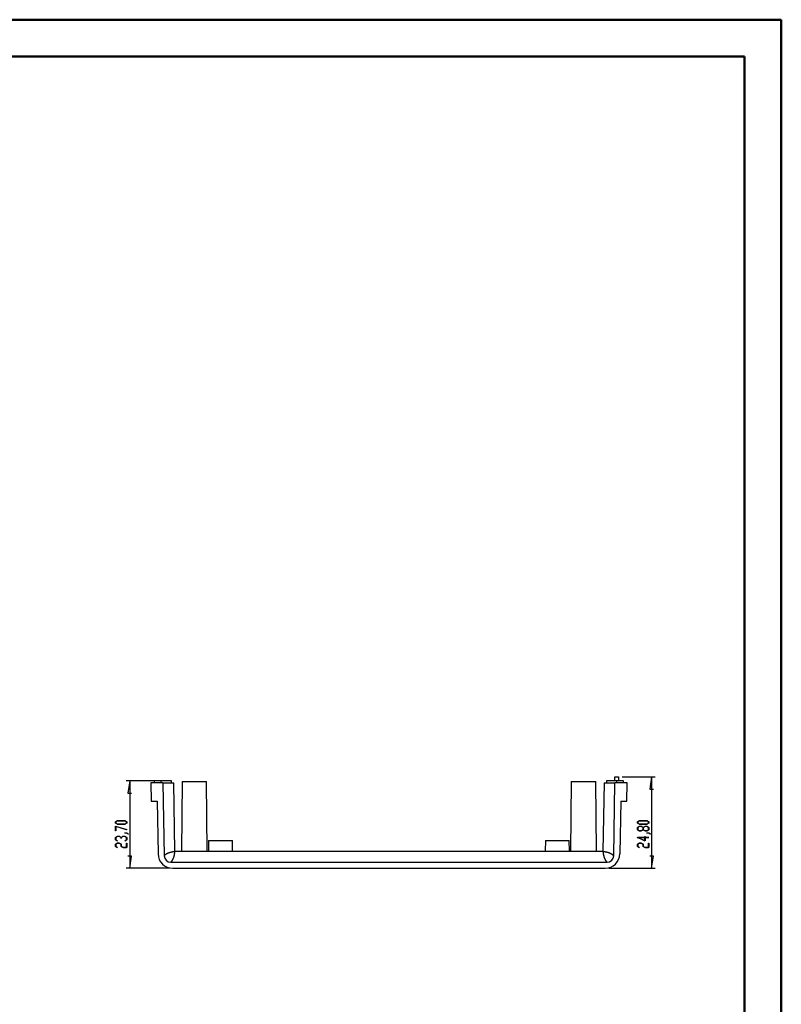
# Model space of a CAD drawing. Units: millimetres. Extents: x 0 to 841, y 0 to 594.
# Drawn here: x 634 to 841, y 327 to 594 of the extents above; entities that cross this region are included whole.
import ezdxf

# ---------------------------------------------------------------- set-up
doc = ezdxf.new("R2010")
doc.units = ezdxf.units.MM
doc.layers.add('LAYER_1', color=179, linetype='Continuous')
doc.layers.add('SLD-0', color=179, linetype='Continuous')

msp = doc.modelspace()

# ---------------------------------------------------------------- linework, layer by layer
at = {"color": 7, "linetype": 'Continuous', "lineweight": 50}
for p, q in [((0.08, 594.04), (841.14, 594.04)), ((841.14, 0.04), (841.14, 594.04)), ((25.08, 584.04), (831.14, 584.04)), ((831.14, 10.04), (831.14, 584.04))]:
    msp.add_line(p, q, dxfattribs=at)
at = {"layer": 'LAYER_1'}
for p, q in [((797.96, 388.45), (806.93, 388.45)), ((805.93, 388.45), (805.42, 385.15)), ((805.93, 388.45), (805.93, 363.65)), ((671.81, 387.35), (663.33, 387.35)), ((664.33, 387.35), (663.82, 384.05)), ((664.33, 387.35), (664.33, 363.65)), ((805.42, 385.15), (806.44, 385.15)), ((663.82, 384.05), (664.84, 384.05)), ((660.47, 376.25), (660.99, 376.56)), ((660.47, 375.93), (660.47, 376.25)), ((660.99, 375.62), (660.47, 375.93)), ((660.47, 375.06), (663.51, 374.14)), ((660.47, 373.82), (660.47, 375.06)), ((661.01, 376.52), (660.53, 376.23)), ((660.53, 376.23), (660.53, 375.95)), ((660.53, 375.95), (661.01, 375.66)), ((663.48, 374.11), (660.53, 375)), ((660.53, 375), (660.53, 373.82)), ((660.99, 376.56), (663.01, 376.56)), ((663.01, 375.62), (660.99, 375.62)), ((662.99, 376.52), (661.01, 376.52)), ((661.01, 375.66), (662.99, 375.66)), ((663.46, 376.23), (662.99, 376.52)), ((662.99, 375.66), (663.46, 375.95)), ((663.01, 376.56), (663.53, 376.25)), ((663.53, 375.93), (663.01, 375.62)), ((663.46, 375.95), (663.46, 376.23)), ((663.53, 376.25), (663.53, 375.93)), ((802.13, 376.25), (802.65, 376.56)), ((802.13, 375.93), (802.13, 376.25)), ((802.65, 375.62), (802.13, 375.93)), ((802.13, 374.74), (802.65, 375.05)), ((802.13, 374.12), (802.13, 374.74)), ((802.67, 376.52), (802.19, 376.23)), ((802.19, 376.23), (802.19, 375.95)), ((802.19, 375.95), (802.67, 375.66)), ((802.67, 375.01), (802.19, 374.72)), ((802.19, 374.72), (802.19, 374.13)), ((802.65, 376.56), (804.67, 376.56)), ((804.67, 375.62), (802.65, 375.62)), ((802.65, 375.05), (803.17, 375.05)), ((804.65, 376.52), (802.67, 376.52)), ((802.67, 375.66), (804.65, 375.66)), ((803.15, 375.01), (802.67, 375.01)), ((803.63, 374.72), (803.15, 375.01)), ((803.17, 375.05), (803.66, 374.76)), ((803.63, 374.13), (803.63, 374.72)), ((803.66, 374.76), (804.15, 375.05)), ((804.17, 375.01), (803.69, 374.72)), ((803.69, 374.72), (803.69, 374.13)), ((804.15, 375.05), (804.67, 375.05)), ((804.65, 375.01), (804.17, 375.01)), ((805.13, 376.23), (804.65, 376.52)), ((804.65, 375.66), (805.13, 375.95)), ((805.13, 374.72), (804.65, 375.01)), ((804.67, 376.56), (805.19, 376.25)), ((805.19, 375.93), (804.67, 375.62)), ((804.67, 375.05), (805.19, 374.74)), ((805.13, 375.95), (805.13, 376.23)), ((805.13, 374.13), (805.13, 374.72)), ((805.19, 376.25), (805.19, 375.93)), ((805.19, 374.74), (805.19, 374.12)), ((660.53, 373.82), (660.47, 373.82)), ((660.47, 372.01), (660.99, 372.33)), ((660.47, 371.39), (660.47, 372.01)), ((661.01, 372.29), (660.53, 372)), ((660.53, 372), (660.53, 371.41)), ((660.99, 372.33), (661.51, 372.33)), ((661.48, 372.29), (661.01, 372.29)), ((661.96, 372), (661.48, 372.29)), ((661.51, 372.33), (662, 372.03)), ((661.96, 371.7), (661.96, 372)), ((662.03, 371.7), (661.96, 371.7)), ((662, 372.03), (662.49, 372.33)), ((662.51, 372.29), (662.03, 372)), ((662.03, 372), (662.03, 371.7)), ((662.49, 372.33), (663.01, 372.33)), ((662.99, 372.29), (662.51, 372.29)), ((663.46, 372), (662.99, 372.29)), ((663, 373.2), (663, 373.24)), ((663, 373.24), (663.51, 373.24)), ((663.48, 373.2), (663, 373.2)), ((663.01, 372.33), (663.53, 372.01)), ((663.46, 371.41), (663.46, 372)), ((663.51, 374.14), (663.48, 374.11)), ((663.97, 372.9), (663.48, 373.2)), ((663.51, 373.24), (664.02, 372.93)), ((663.53, 372.01), (663.53, 371.39)), ((664.02, 372.93), (663.97, 372.9)), ((804.19, 371.06), (802.06, 372.03)), ((802.06, 372.03), (804.13, 372.03)), ((802.65, 373.8), (802.13, 374.12)), ((802.19, 374.13), (802.67, 373.84)), ((804.13, 371.99), (802.26, 371.99)), ((802.26, 371.99), (804.13, 371.14)), ((803.17, 373.8), (802.65, 373.8)), ((802.67, 373.84), (803.15, 373.84)), ((803.15, 373.84), (803.63, 374.13)), ((803.66, 374.1), (803.17, 373.8)), ((804.15, 373.8), (803.66, 374.1)), ((803.69, 374.13), (804.17, 373.84)), ((804.13, 372.03), (804.13, 372.31)), ((804.13, 372.31), (804.19, 372.31)), ((804.13, 371.14), (804.13, 371.99)), ((804.67, 373.8), (804.15, 373.8)), ((804.17, 373.84), (804.65, 373.84)), ((804.19, 372.31), (804.19, 372.03)), ((804.19, 372.03), (805.16, 372.03)), ((805.16, 371.99), (804.19, 371.99)), ((804.19, 371.99), (804.19, 371.06)), ((804.65, 373.84), (805.13, 374.13)), ((804.66, 373.2), (804.66, 373.24)), ((804.66, 373.24), (805.17, 373.24)), ((805.15, 373.2), (804.66, 373.2)), ((805.19, 374.12), (804.67, 373.8)), ((805.63, 372.9), (805.15, 373.2)), ((805.16, 372.03), (805.16, 371.99)), ((805.17, 373.24), (805.68, 372.93)), ((805.68, 372.93), (805.63, 372.9)), ((660.97, 371.08), (660.47, 371.39)), ((660.47, 370.2), (660.99, 370.51)), ((660.47, 369.58), (660.47, 370.2)), ((660.97, 369.27), (660.47, 369.58)), ((660.53, 371.41), (661.02, 371.11)), ((661.01, 370.47), (660.53, 370.18)), ((660.53, 370.18), (660.53, 369.59)), ((660.53, 369.59), (661.02, 369.3)), ((661.02, 371.11), (660.97, 371.08)), ((661.02, 369.3), (660.97, 369.27)), ((660.99, 370.51), (661.51, 370.51)), ((661.48, 370.47), (661.01, 370.47)), ((661.96, 370.18), (661.48, 370.47)), ((661.51, 370.51), (662.03, 370.2)), ((661.96, 369.58), (661.96, 370.18)), ((662.49, 369.26), (661.96, 369.58)), ((662.03, 370.2), (662.03, 369.59)), ((662.03, 369.59), (662.51, 369.3)), ((663.53, 369.26), (662.49, 369.26)), ((662.51, 369.3), (663.46, 369.3)), ((662.97, 371.11), (663.46, 371.41)), ((663.02, 371.08), (662.97, 371.11)), ((663.53, 371.39), (663.02, 371.08)), ((663.46, 369.3), (663.46, 370.49)), ((663.46, 370.49), (663.53, 370.49)), ((663.53, 370.49), (663.53, 369.26)), ((802.13, 370.2), (802.65, 370.51)), ((802.13, 369.58), (802.13, 370.2)), ((802.64, 369.27), (802.13, 369.58)), ((802.67, 370.47), (802.19, 370.18)), ((802.19, 370.18), (802.19, 369.59)), ((802.19, 369.59), (802.68, 369.3)), ((802.68, 369.3), (802.64, 369.27)), ((802.65, 370.51), (803.17, 370.51)), ((803.15, 370.47), (802.67, 370.47)), ((803.63, 370.18), (803.15, 370.47)), ((803.17, 370.51), (803.69, 370.2)), ((803.63, 369.58), (803.63, 370.18)), ((804.15, 369.26), (803.63, 369.58)), ((803.69, 370.2), (803.69, 369.59)), ((803.69, 369.59), (804.17, 369.3)), ((805.19, 369.26), (804.15, 369.26)), ((804.17, 369.3), (805.13, 369.3)), ((805.13, 369.3), (805.13, 370.49)), ((805.13, 370.49), (805.19, 370.49)), ((805.19, 370.49), (805.19, 369.26)), ((664.84, 366.95), (663.82, 366.95)), ((664.33, 363.65), (664.84, 366.95)), ((806.44, 366.95), (805.42, 366.95)), ((805.93, 363.65), (806.44, 366.95)), ((675.01, 363.65), (663.33, 363.65)), ((794.32, 363.65), (806.93, 363.65))]:
    msp.add_line(p, q, dxfattribs=at)
at = {"layer": 'SLD-0'}
for p, q in [((795.96, 387.35), (795.96, 388.45)), ((795.96, 388.45), (796.96, 388.45)), ((796.96, 388.45), (796.96, 387.35)), ((670.02, 386.85), (670.11, 381.85)), ((673.32, 386.85), (670.02, 386.85)), ((671.01, 386.85), (671.01, 387.35)), ((672.81, 387.35), (671.01, 387.35)), ((672.81, 386.85), (672.81, 387.35)), ((675.64, 387.35), (672.81, 387.35)), ((673.32, 386.85), (673.66, 367.07)), ((673.32, 386.85), (676.27, 386.85)), ((675.64, 386.85), (675.64, 387.35)), ((676.59, 368.25), (676.27, 386.85)), ((678.54, 387.25), (678.37, 368.25)), ((678.54, 387.25), (685.18, 387.25)), ((685.35, 368.25), (685.18, 387.25)), ((784.14, 387.25), (783.97, 368.25)), ((784.14, 387.25), (790.78, 387.25)), ((790.95, 368.25), (790.78, 387.25)), ((793.05, 386.85), (792.73, 368.25)), ((793.05, 386.85), (796, 386.85)), ((793.68, 387.35), (793.68, 386.85)), ((796.51, 387.35), (793.68, 387.35)), ((795.66, 367.07), (796, 386.85)), ((799.3, 386.85), (796, 386.85)), ((796.51, 386.85), (796.51, 387.35)), ((798.31, 387.35), (796.51, 387.35)), ((798.31, 386.85), (798.31, 387.35)), ((799.21, 381.85), (799.3, 386.85)), ((670.11, 381.85), (671.76, 381.85)), ((671.76, 381.85), (672.01, 367.58)), ((797.56, 381.85), (797.32, 367.58)), ((797.56, 381.85), (799.21, 381.85)), ((685.74, 371.15), (685.69, 368.25)), ((685.74, 371.15), (692.18, 371.15)), ((692.23, 368.25), (692.18, 371.15)), ((777.14, 371.15), (777.09, 368.25)), ((777.14, 371.15), (783.58, 371.15)), ((783.63, 368.25), (783.58, 371.15)), ((673.66, 367.08), (673.7, 367.12)), ((673.7, 367.12), (673.72, 367.14)), ((673.72, 367.14), (673.74, 367.15)), ((673.74, 367.15), (673.76, 367.17)), ((673.76, 367.17), (673.77, 367.18)), ((673.77, 367.18), (673.78, 367.19)), ((673.78, 367.19), (673.79, 367.2)), ((673.79, 367.2), (673.8, 367.21)), ((673.8, 367.21), (673.81, 367.22)), ((673.81, 367.22), (673.82, 367.23)), ((673.82, 367.23), (673.83, 367.24)), ((673.83, 367.24), (673.84, 367.25)), ((673.84, 367.25), (673.85, 367.26)), ((673.85, 367.26), (673.86, 367.27)), ((673.86, 367.27), (673.87, 367.27)), ((673.87, 367.27), (673.88, 367.28)), ((673.88, 367.28), (673.89, 367.29)), ((673.89, 367.29), (673.9, 367.3)), ((673.9, 367.3), (673.91, 367.31)), ((673.91, 367.31), (673.92, 367.32)), ((673.92, 367.32), (673.93, 367.33)), ((673.93, 367.33), (673.94, 367.33)), ((673.94, 367.33), (673.95, 367.34)), ((673.95, 367.34), (673.96, 367.35)), ((673.96, 367.35), (673.97, 367.36)), ((673.97, 367.36), (673.98, 367.37)), ((673.98, 367.37), (673.99, 367.38)), ((673.99, 367.38), (674, 367.38)), ((674, 367.38), (674.01, 367.39)), ((674.01, 367.39), (674.02, 367.4)), ((674.02, 367.4), (674.03, 367.41)), ((674.03, 367.41), (674.04, 367.42)), ((674.04, 367.42), (674.06, 367.43)), ((674.06, 367.43), (674.08, 367.45)), ((674.08, 367.45), (674.1, 367.46)), ((674.1, 367.46), (674.12, 367.48)), ((674.12, 367.48), (674.14, 367.49)), ((674.14, 367.49), (674.16, 367.51)), ((674.16, 367.51), (674.18, 367.52)), ((674.18, 367.52), (674.21, 367.53)), ((674.21, 367.53), (674.23, 367.55)), ((674.23, 367.55), (674.25, 367.56)), ((674.25, 367.56), (674.27, 367.57)), ((674.27, 367.57), (674.29, 367.59)), ((674.29, 367.59), (674.31, 367.6)), ((674.31, 367.6), (674.33, 367.61)), ((674.33, 367.61), (674.36, 367.63)), ((674.36, 367.63), (674.38, 367.64)), ((674.38, 367.64), (674.4, 367.65)), ((674.4, 367.65), (674.42, 367.66)), ((674.42, 367.66), (674.44, 367.68)), ((674.44, 367.68), (674.46, 367.69)), ((674.46, 367.69), (674.49, 367.7)), ((674.49, 367.7), (674.51, 367.71)), ((674.51, 367.71), (674.53, 367.72)), ((674.53, 367.72), (674.55, 367.73)), ((674.55, 367.73), (674.58, 367.74)), ((674.58, 367.74), (674.6, 367.75)), ((674.6, 367.75), (674.62, 367.76)), ((674.62, 367.76), (674.64, 367.77)), ((674.64, 367.77), (674.67, 367.78)), ((674.67, 367.78), (674.69, 367.79)), ((674.69, 367.79), (674.71, 367.8)), ((674.71, 367.8), (674.73, 367.81)), ((674.73, 367.81), (674.76, 367.82)), ((674.76, 367.82), (674.78, 367.83)), ((674.78, 367.83), (674.8, 367.84)), ((674.8, 367.84), (674.82, 367.85)), ((674.82, 367.85), (674.85, 367.86)), ((674.85, 367.86), (674.87, 367.87)), ((674.87, 367.87), (674.89, 367.88)), ((674.89, 367.88), (674.92, 367.89)), ((674.92, 367.89), (674.94, 367.89)), ((674.94, 367.89), (674.96, 367.9)), ((674.96, 367.9), (674.99, 367.91)), ((674.99, 367.91), (675.01, 367.92)), ((675.01, 367.92), (675.03, 367.93)), ((675.03, 367.93), (675.06, 367.93)), ((675.06, 367.93), (675.08, 367.94)), ((675.08, 367.94), (675.1, 367.95)), ((675.1, 367.95), (675.13, 367.96)), ((675.13, 367.96), (675.15, 367.96)), ((675.15, 367.96), (675.17, 367.97)), ((675.17, 367.97), (675.2, 367.98)), ((675.2, 367.98), (675.22, 367.99)), ((675.22, 367.99), (675.25, 367.99)), ((675.25, 367.99), (675.27, 368)), ((675.27, 368), (675.29, 368.01)), ((675.29, 368.01), (675.32, 368.01)), ((675.32, 368.01), (675.34, 368.02)), ((675.34, 368.02), (675.36, 368.02)), ((675.36, 368.02), (675.39, 368.03)), ((675.39, 368.03), (675.41, 368.04)), ((675.41, 368.04), (675.44, 368.04)), ((675.44, 368.04), (675.46, 368.05)), ((675.46, 368.05), (675.48, 368.05)), ((675.48, 368.05), (675.51, 368.06)), ((675.51, 368.06), (675.53, 368.06)), ((675.53, 368.06), (675.56, 368.07)), ((675.56, 368.07), (675.58, 368.08)), ((675.58, 368.08), (675.61, 368.08)), ((675.61, 368.08), (675.63, 368.09)), ((675.63, 368.09), (675.65, 368.09)), ((675.65, 368.09), (675.68, 368.1)), ((675.68, 368.1), (675.7, 368.1)), ((675.7, 368.1), (675.73, 368.11)), ((675.73, 368.11), (675.75, 368.11)), ((675.75, 368.11), (675.78, 368.12)), ((675.78, 368.12), (675.8, 368.12)), ((675.8, 368.12), (675.83, 368.13)), ((675.83, 368.13), (675.85, 368.13)), ((675.85, 368.13), (675.88, 368.13)), ((675.88, 368.13), (675.9, 368.14)), ((675.9, 368.14), (675.95, 368.15)), ((675.95, 368.15), (676, 368.16)), ((676, 368.16), (676.05, 368.16)), ((676.05, 368.16), (676.1, 368.17)), ((676.1, 368.17), (676.15, 368.18)), ((676.12, 366.22), (676.14, 366.24)), ((676.14, 366.24), (676.15, 366.27)), ((676.15, 368.18), (676.2, 368.19)), ((676.15, 366.27), (676.16, 366.29)), ((676.16, 366.29), (676.17, 366.31)), ((676.17, 366.33), (676.18, 366.36)), ((676.17, 366.31), (676.17, 366.33)), ((676.18, 366.36), (676.19, 366.38)), ((676.19, 366.38), (676.2, 366.4)), ((676.2, 368.19), (676.25, 368.2)), ((676.2, 366.4), (676.21, 366.42)), ((676.21, 366.42), (676.22, 366.45)), ((676.22, 366.45), (676.23, 366.47)), ((676.23, 366.47), (676.24, 366.49)), ((676.24, 366.49), (676.25, 366.52)), ((676.25, 368.2), (676.3, 368.2)), ((676.25, 366.54), (676.26, 366.56)), ((676.25, 366.52), (676.25, 366.54)), ((676.26, 366.56), (676.27, 366.59)), ((676.27, 366.59), (676.28, 366.61)), ((676.28, 366.61), (676.29, 366.63)), ((676.29, 366.66), (676.3, 366.68)), ((676.29, 366.63), (676.29, 366.66)), ((676.3, 368.2), (676.35, 368.21)), ((676.3, 366.68), (676.31, 366.7)), ((676.31, 366.7), (676.32, 366.73)), ((676.32, 366.75), (676.33, 366.78)), ((676.32, 366.73), (676.32, 366.75)), ((676.33, 366.78), (676.34, 366.8)), ((676.34, 366.82), (676.35, 366.85)), ((676.34, 366.8), (676.34, 366.82)), ((676.35, 368.21), (676.4, 368.22)), ((676.35, 366.85), (676.36, 366.87)), ((676.36, 366.89), (676.37, 366.92)), ((676.36, 366.87), (676.36, 366.89)), ((676.37, 366.94), (676.38, 366.97)), ((676.37, 366.92), (676.37, 366.94)), ((676.38, 366.97), (676.39, 366.99)), ((676.39, 367.01), (676.4, 367.04)), ((676.39, 366.99), (676.39, 367.01)), ((676.4, 368.22), (676.49, 368.23)), ((676.4, 367.06), (676.41, 367.09)), ((676.4, 367.04), (676.4, 367.06)), ((676.41, 367.11), (676.42, 367.13)), ((676.41, 367.09), (676.41, 367.11)), ((676.42, 367.16), (676.43, 367.18)), ((676.42, 367.13), (676.42, 367.16)), ((676.43, 367.18), (676.44, 367.21)), ((676.44, 367.26), (676.45, 367.28)), ((676.44, 367.23), (676.44, 367.26)), ((676.44, 367.21), (676.44, 367.23)), ((676.45, 367.31), (676.46, 367.33)), ((676.45, 367.28), (676.45, 367.31)), ((676.46, 367.35), (676.47, 367.38)), ((676.46, 367.33), (676.46, 367.35)), ((676.47, 367.4), (676.48, 367.43)), ((676.47, 367.38), (676.47, 367.4)), ((676.48, 367.45), (676.49, 367.48)), ((676.48, 367.43), (676.48, 367.45)), ((676.49, 368.23), (676.59, 368.25)), ((676.49, 367.53), (676.5, 367.55)), ((676.49, 367.5), (676.49, 367.53)), ((676.49, 367.48), (676.49, 367.5)), ((676.5, 367.55), (676.51, 367.6)), ((676.51, 367.65), (676.52, 367.7)), ((676.51, 367.6), (676.51, 367.65)), ((676.52, 367.7), (676.53, 367.75)), ((676.53, 367.8), (676.54, 367.85)), ((676.53, 367.75), (676.53, 367.8)), ((676.54, 367.85), (676.55, 367.9)), ((676.55, 367.9), (676.56, 367.95)), ((676.56, 368), (676.57, 368.05)), ((676.56, 367.95), (676.56, 368)), ((676.57, 368.05), (676.58, 368.15)), ((676.58, 368.15), (676.59, 368.25)), ((676.59, 368.25), (792.73, 368.25)), ((676.59, 368.25), (792.73, 368.25)), ((792.73, 368.25), (792.74, 368.15)), ((792.73, 368.25), (792.83, 368.23)), ((792.74, 368.15), (792.75, 368.05)), ((792.75, 368.05), (792.76, 368)), ((792.76, 368), (792.77, 367.95)), ((792.77, 367.95), (792.77, 367.9)), ((792.77, 367.9), (792.78, 367.85)), ((792.78, 367.85), (792.79, 367.8)), ((792.79, 367.8), (792.79, 367.75)), ((792.79, 367.75), (792.8, 367.7)), ((792.8, 367.7), (792.81, 367.65)), ((792.81, 367.65), (792.82, 367.6)), ((792.82, 367.6), (792.82, 367.55)), ((792.82, 367.55), (792.83, 367.53)), ((792.83, 368.23), (792.93, 368.22)), ((792.83, 367.53), (792.83, 367.5)), ((792.83, 367.5), (792.84, 367.48)), ((792.84, 367.48), (792.84, 367.45)), ((792.84, 367.45), (792.84, 367.43)), ((792.84, 367.43), (792.85, 367.4)), ((792.85, 367.4), (792.85, 367.38)), ((792.85, 367.38), (792.86, 367.35)), ((792.86, 367.35), (792.86, 367.33)), ((792.86, 367.33), (792.87, 367.31)), ((792.87, 367.31), (792.87, 367.28)), ((792.87, 367.28), (792.88, 367.26)), ((792.88, 367.26), (792.88, 367.23)), ((792.88, 367.23), (792.89, 367.21)), ((792.89, 367.21), (792.89, 367.18)), ((792.89, 367.18), (792.9, 367.16)), ((792.9, 367.16), (792.9, 367.13)), ((792.9, 367.13), (792.91, 367.11)), ((792.91, 367.11), (792.91, 367.09)), ((792.91, 367.09), (792.92, 367.06)), ((792.92, 367.06), (792.92, 367.04)), ((792.92, 367.04), (792.93, 367.01)), ((792.93, 368.22), (792.98, 368.21)), ((792.93, 367.01), (792.94, 366.99)), ((792.94, 366.99), (792.94, 366.97)), ((792.94, 366.97), (792.95, 366.94)), ((792.95, 366.94), (792.95, 366.92)), ((792.95, 366.92), (792.96, 366.89)), ((792.96, 366.89), (792.97, 366.87)), ((792.97, 366.87), (792.97, 366.85)), ((792.97, 366.85), (792.98, 366.82)), ((792.98, 368.21), (793.03, 368.2)), ((792.98, 366.82), (792.99, 366.8)), ((792.99, 366.8), (792.99, 366.78)), ((792.99, 366.78), (793, 366.75)), ((793, 366.75), (793.01, 366.73)), ((793.01, 366.73), (793.01, 366.7)), ((793.01, 366.7), (793.02, 366.68)), ((793.02, 366.68), (793.03, 366.66)), ((793.03, 368.2), (793.08, 368.2)), ((793.03, 366.66), (793.04, 366.63)), ((793.04, 366.63), (793.04, 366.61)), ((793.04, 366.61), (793.05, 366.59)), ((793.05, 366.59), (793.06, 366.56)), ((793.06, 366.56), (793.07, 366.54)), ((793.07, 366.54), (793.08, 366.52)), ((793.08, 368.2), (793.13, 368.19)), ((793.08, 366.52), (793.08, 366.49)), ((793.08, 366.49), (793.09, 366.47)), ((793.09, 366.47), (793.1, 366.45)), ((793.1, 366.45), (793.11, 366.42)), ((793.11, 366.42), (793.12, 366.4)), ((793.12, 366.4), (793.13, 366.38)), ((793.13, 368.19), (793.17, 368.18)), ((793.13, 366.38), (793.14, 366.36)), ((793.14, 366.36), (793.15, 366.33)), ((793.15, 366.33), (793.16, 366.31)), ((793.16, 366.31), (793.17, 366.29)), ((793.17, 368.18), (793.22, 368.17)), ((793.17, 366.29), (793.18, 366.27)), ((793.18, 366.27), (793.19, 366.24)), ((793.19, 366.24), (793.2, 366.22)), ((793.22, 368.17), (793.27, 368.16)), ((793.27, 368.16), (793.32, 368.16)), ((793.32, 368.16), (793.37, 368.15)), ((793.37, 368.15), (793.42, 368.14)), ((793.42, 368.14), (793.45, 368.13)), ((793.45, 368.13), (793.47, 368.13)), ((793.47, 368.13), (793.5, 368.13)), ((793.5, 368.13), (793.52, 368.12)), ((793.52, 368.12), (793.54, 368.12)), ((793.54, 368.12), (793.57, 368.11)), ((793.57, 368.11), (793.59, 368.11)), ((793.59, 368.11), (793.62, 368.1)), ((793.62, 368.1), (793.64, 368.1)), ((793.64, 368.1), (793.67, 368.09)), ((793.67, 368.09), (793.69, 368.09)), ((793.69, 368.09), (793.72, 368.08)), ((793.72, 368.08), (793.74, 368.08)), ((793.74, 368.08), (793.76, 368.07)), ((793.76, 368.07), (793.79, 368.06)), ((793.79, 368.06), (793.81, 368.06)), ((793.81, 368.06), (793.84, 368.05)), ((793.84, 368.05), (793.86, 368.05)), ((793.86, 368.05), (793.88, 368.04)), ((793.88, 368.04), (793.91, 368.04)), ((793.91, 368.04), (793.93, 368.03)), ((793.93, 368.03), (793.96, 368.02)), ((793.96, 368.02), (793.98, 368.02)), ((793.98, 368.02), (794, 368.01)), ((794, 368.01), (794.03, 368.01)), ((794.03, 368.01), (794.05, 368)), ((794.05, 368), (794.08, 367.99)), ((794.08, 367.99), (794.1, 367.99)), ((794.1, 367.99), (794.12, 367.98)), ((794.12, 367.98), (794.15, 367.97)), ((794.15, 367.97), (794.17, 367.96)), ((794.17, 367.96), (794.19, 367.96)), ((794.19, 367.96), (794.22, 367.95)), ((794.22, 367.95), (794.24, 367.94)), ((794.24, 367.94), (794.27, 367.93)), ((794.27, 367.93), (794.29, 367.93)), ((794.29, 367.93), (794.31, 367.92)), ((794.31, 367.92), (794.34, 367.91)), ((794.34, 367.91), (794.36, 367.9)), ((794.36, 367.9), (794.38, 367.89)), ((794.38, 367.89), (794.41, 367.89)), ((794.41, 367.89), (794.43, 367.88)), ((794.43, 367.88), (794.45, 367.87)), ((794.45, 367.87), (794.47, 367.86)), ((794.47, 367.86), (794.5, 367.85)), ((794.5, 367.85), (794.52, 367.84)), ((794.52, 367.84), (794.54, 367.83)), ((794.54, 367.83), (794.57, 367.82)), ((794.57, 367.82), (794.59, 367.81)), ((794.59, 367.81), (794.61, 367.8)), ((794.61, 367.8), (794.63, 367.79)), ((794.63, 367.79), (794.66, 367.78)), ((794.66, 367.78), (794.68, 367.77)), ((794.68, 367.77), (794.7, 367.76)), ((794.7, 367.76), (794.72, 367.75)), ((794.72, 367.75), (794.75, 367.74)), ((794.75, 367.74), (794.77, 367.73)), ((794.77, 367.73), (794.79, 367.72)), ((794.79, 367.72), (794.81, 367.71)), ((794.81, 367.71), (794.83, 367.7)), ((794.83, 367.7), (794.86, 367.69)), ((794.86, 367.69), (794.88, 367.68)), ((794.88, 367.68), (794.9, 367.66)), ((794.9, 367.66), (794.92, 367.65)), ((794.92, 367.65), (794.94, 367.64)), ((794.94, 367.64), (794.97, 367.63)), ((794.97, 367.63), (794.99, 367.61)), ((794.99, 367.61), (795.01, 367.6)), ((795.01, 367.6), (795.03, 367.59)), ((795.03, 367.59), (795.05, 367.57)), ((795.05, 367.57), (795.07, 367.56)), ((795.07, 367.56), (795.09, 367.55)), ((795.09, 367.55), (795.12, 367.53)), ((795.12, 367.53), (795.14, 367.52)), ((795.14, 367.52), (795.16, 367.51)), ((795.16, 367.51), (795.18, 367.49)), ((795.18, 367.49), (795.2, 367.48)), ((795.2, 367.48), (795.22, 367.46)), ((795.22, 367.46), (795.24, 367.45)), ((795.24, 367.45), (795.26, 367.43)), ((795.26, 367.43), (795.28, 367.42)), ((795.28, 367.42), (795.29, 367.41)), ((795.29, 367.41), (795.3, 367.4)), ((795.3, 367.4), (795.31, 367.39)), ((795.31, 367.39), (795.32, 367.38)), ((795.32, 367.38), (795.33, 367.38)), ((795.33, 367.38), (795.34, 367.37)), ((795.34, 367.37), (795.35, 367.36)), ((795.35, 367.36), (795.36, 367.35)), ((795.36, 367.35), (795.37, 367.34)), ((795.37, 367.34), (795.38, 367.33)), ((795.38, 367.33), (795.39, 367.33)), ((795.39, 367.33), (795.4, 367.32)), ((795.4, 367.32), (795.41, 367.31)), ((795.41, 367.31), (795.42, 367.3)), ((795.42, 367.3), (795.43, 367.29)), ((795.43, 367.29), (795.44, 367.28)), ((795.44, 367.28), (795.45, 367.27)), ((795.45, 367.27), (795.46, 367.27)), ((795.46, 367.27), (795.47, 367.26)), ((795.47, 367.26), (795.48, 367.25)), ((795.48, 367.25), (795.49, 367.24)), ((795.49, 367.24), (795.5, 367.23)), ((795.5, 367.23), (795.51, 367.22)), ((795.51, 367.22), (795.52, 367.21)), ((795.52, 367.21), (795.53, 367.2)), ((795.53, 367.2), (795.54, 367.19)), ((795.54, 367.19), (795.55, 367.18)), ((795.55, 367.18), (795.56, 367.17)), ((795.56, 367.17), (795.58, 367.15)), ((795.58, 367.15), (795.6, 367.14)), ((795.6, 367.14), (795.62, 367.12)), ((795.62, 367.12), (795.66, 367.08)), ((675.46, 365.3), (793.86, 365.3)), ((675.48, 365.3), (675.51, 365.34)), ((675.51, 365.34), (675.53, 365.36)), ((675.53, 365.36), (675.55, 365.38)), ((675.55, 365.38), (675.57, 365.4)), ((675.57, 365.4), (675.59, 365.42)), ((675.59, 365.42), (675.6, 365.42)), ((675.6, 365.42), (675.61, 365.43)), ((675.61, 365.43), (675.62, 365.44)), ((675.62, 365.45), (675.63, 365.46)), ((675.62, 365.44), (675.62, 365.45)), ((675.63, 365.46), (675.64, 365.47)), ((675.64, 365.47), (675.65, 365.48)), ((675.65, 365.48), (675.66, 365.49)), ((675.66, 365.49), (675.67, 365.5)), ((675.67, 365.5), (675.68, 365.51)), ((675.68, 365.51), (675.69, 365.52)), ((675.69, 365.53), (675.7, 365.54)), ((675.69, 365.52), (675.69, 365.53)), ((675.7, 365.54), (675.71, 365.56)), ((675.71, 365.56), (675.72, 365.57)), ((675.72, 365.57), (675.73, 365.58)), ((675.73, 365.58), (675.74, 365.59)), ((675.74, 365.6), (675.75, 365.61)), ((675.74, 365.59), (675.74, 365.6)), ((675.75, 365.61), (675.76, 365.62)), ((675.76, 365.62), (675.77, 365.63)), ((675.77, 365.63), (675.78, 365.64)), ((675.78, 365.65), (675.79, 365.66)), ((675.78, 365.64), (675.78, 365.65)), ((675.79, 365.66), (675.81, 365.68)), ((675.81, 365.68), (675.82, 365.7)), ((675.82, 365.7), (675.84, 365.72)), ((675.84, 365.72), (675.85, 365.74)), ((675.85, 365.74), (675.87, 365.76)), ((675.87, 365.76), (675.88, 365.78)), ((675.88, 365.78), (675.89, 365.8)), ((675.89, 365.8), (675.91, 365.83)), ((675.91, 365.83), (675.92, 365.85)), ((675.92, 365.85), (675.94, 365.87)), ((675.94, 365.87), (675.95, 365.89)), ((675.95, 365.89), (675.96, 365.91)), ((675.96, 365.91), (675.97, 365.93)), ((675.97, 365.93), (675.99, 365.95)), ((675.99, 365.95), (676, 365.98)), ((676, 365.98), (676.01, 366)), ((676.01, 366), (676.02, 366.02)), ((676.01, 363.65), (793.32, 363.65)), ((676.02, 366.02), (676.04, 366.04)), ((676.04, 366.04), (676.05, 366.06)), ((676.05, 366.06), (676.06, 366.09)), ((676.06, 366.09), (676.07, 366.11)), ((676.07, 366.11), (676.08, 366.13)), ((676.08, 366.13), (676.09, 366.15)), ((676.09, 366.15), (676.1, 366.18)), ((676.1, 366.18), (676.11, 366.2)), ((676.11, 366.2), (676.12, 366.22)), ((793.2, 366.22), (793.21, 366.2)), ((793.21, 366.2), (793.22, 366.18)), ((793.22, 366.18), (793.23, 366.15)), ((793.23, 366.15), (793.24, 366.13)), ((793.24, 366.13), (793.25, 366.11)), ((793.25, 366.11), (793.26, 366.09)), ((793.26, 366.09), (793.27, 366.06)), ((793.27, 366.06), (793.29, 366.04)), ((793.29, 366.04), (793.3, 366.02)), ((793.3, 366.02), (793.31, 366)), ((793.31, 366), (793.32, 365.98)), ((793.32, 365.98), (793.33, 365.95)), ((793.33, 365.95), (793.35, 365.93)), ((793.35, 365.93), (793.36, 365.91)), ((793.36, 365.91), (793.37, 365.89)), ((793.37, 365.89), (793.39, 365.87)), ((793.39, 365.87), (793.4, 365.85)), ((793.4, 365.85), (793.41, 365.83)), ((793.41, 365.83), (793.43, 365.8)), ((793.43, 365.8), (793.44, 365.78)), ((793.44, 365.78), (793.46, 365.76)), ((793.46, 365.76), (793.47, 365.74)), ((793.47, 365.74), (793.48, 365.72)), ((793.48, 365.72), (793.5, 365.7)), ((793.5, 365.7), (793.51, 365.68)), ((793.51, 365.68), (793.53, 365.66)), ((793.53, 365.66), (793.54, 365.65)), ((793.54, 365.65), (793.55, 365.64)), ((793.55, 365.64), (793.55, 365.63)), ((793.55, 365.63), (793.56, 365.62)), ((793.56, 365.62), (793.57, 365.61)), ((793.57, 365.61), (793.58, 365.6)), ((793.58, 365.6), (793.59, 365.59)), ((793.59, 365.59), (793.59, 365.58)), ((793.59, 365.58), (793.6, 365.57)), ((793.6, 365.57), (793.61, 365.56)), ((793.61, 365.56), (793.62, 365.54)), ((793.62, 365.54), (793.63, 365.53)), ((793.63, 365.53), (793.64, 365.52)), ((793.64, 365.52), (793.64, 365.51)), ((793.64, 365.51), (793.65, 365.5)), ((793.65, 365.5), (793.66, 365.49)), ((793.66, 365.49), (793.67, 365.48)), ((793.67, 365.48), (793.68, 365.47)), ((793.68, 365.47), (793.69, 365.46)), ((793.69, 365.46), (793.7, 365.45)), ((793.7, 365.45), (793.71, 365.44)), ((793.71, 365.44), (793.71, 365.43)), ((793.71, 365.43), (793.72, 365.42)), ((793.72, 365.42), (793.73, 365.42)), ((793.73, 365.42), (793.75, 365.4)), ((793.75, 365.4), (793.77, 365.38)), ((793.77, 365.38), (793.79, 365.36)), ((793.79, 365.36), (793.81, 365.34)), ((793.81, 365.34), (793.85, 365.3))]:
    msp.add_line(p, q, dxfattribs=at)
for centre, radius, start, end in [((676.01, 367.65), 4, 181, 270), ((675.46, 367.1), 1.8, 181, 270), ((793.32, 367.65), 4, 270, 359), ((793.86, 367.1), 1.8, 270, 359)]:
    msp.add_arc(centre, radius, start, end, dxfattribs=at)

doc.saveas('drawing.dxf')
